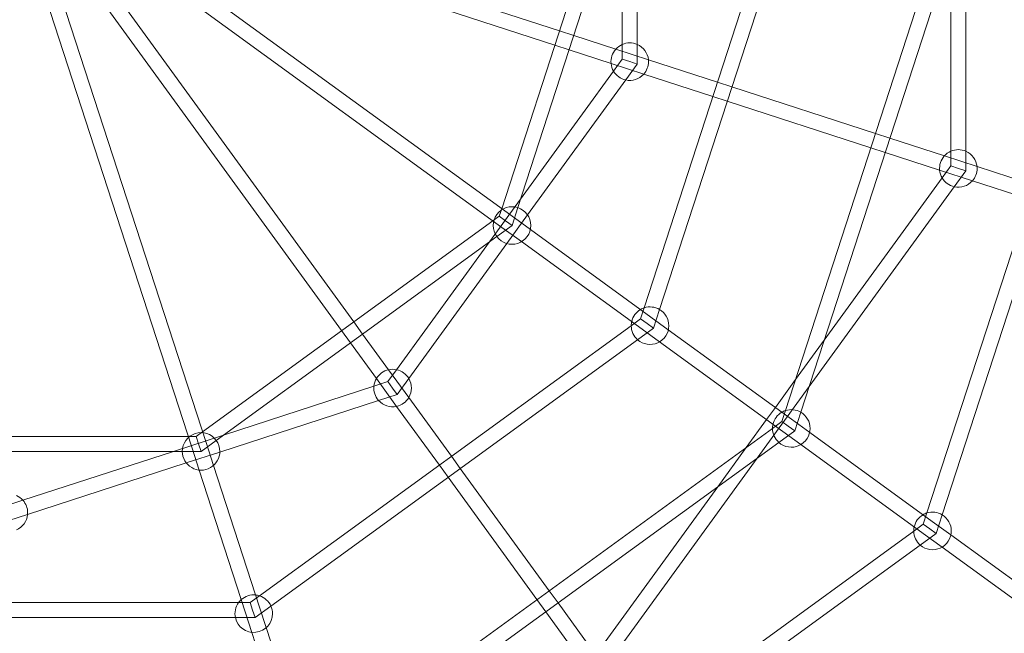
# Model space of a CAD drawing. Units: millimetres. Extents: x -1500 to 8519, y -4943 to 4014.
# Drawn here: x 2525 to 3574, y -824 to -170 of the extents above; entities that cross this region are included whole.
import ezdxf

# ---------------------------------------------------------------- set-up
doc = ezdxf.new("R2010")
doc.units = ezdxf.units.MM

# ---------------------------------------------------------------- blocks, each defined once
blk = doc.blocks.new('A$C70D3574B')
at = {"color": 0, "linetype": 'Continuous', "lineweight": 0}
for p, q in [((3038.8, -371.5), (3156.9, -8)), ((3056, -370.3), (3170.2, -19)), ((3183.2, -196.5), (3183.2, -18.8)), ((3190.6, -477.1), (3341.8, -11.8)), ((3206.9, -478.9), (3356, -19.9)), ((3341.2, -586.5), (3527.9, -11.7)), ((3357.4, -588.2), (3542.1, -19.9)), ((3491.8, -695.6), (3713.9, -12)), ((3508, -697.6), (3728.2, -19.9)), ((3100.3, -182.1), (2628.4, -28.8)), ((3167.2, -196.5), (3167.2, -28.1)), ((3095.4, -197.3), (2623.4, -44)), ((3533.2, -310.3), (3533.2, -47.2)), ((3048.5, -378.5), (2633.2, -76.8)), ((2881.3, -492), (2589.6, -90.5)), ((3039.1, -391.5), (2623.8, -89.7)), ((2868.3, -501.4), (2576.6, -100)), ((3517.2, -310.3), (3517.2, -96.4)), ((2723.9, -620.5), (2565.3, -132.3)), ((2708.7, -625.4), (2550.1, -137.2)), ((3115.6, -187.1), (3100.3, -182.1)), ((3160.3, -201.6), (3115.6, -187.1)), ((3110.6, -202.3), (3095.4, -197.3)), ((3167.2, -212.3), (3167.2, -196.5)), ((3183.2, -217.5), (3183.2, -196.5)), ((3155.3, -216.8), (3110.6, -202.3)), ((3195.1, -212.9), (3160.3, -201.6)), ((3190.2, -228.1), (3155.3, -216.8)), ((3158, -225), (3167.2, -212.3)), ((3175.2, -214.9), (3167.2, -212.3)), ((3170.9, -234.4), (3183.2, -217.5)), ((3183.2, -217.5), (3175.2, -214.9)), ((3268.7, -236.8), (3195.1, -212.9)), ((3059, -361.3), (3158, -225)), ((3263.7, -252), (3190.2, -228.1)), ((3066.4, -378.2), (3170.9, -234.4)), ((3283.9, -241.8), (3268.7, -236.8)), ((3437, -291.5), (3283.9, -241.8)), ((3278.9, -257), (3263.7, -252)), ((3432.1, -306.7), (3278.9, -257)), ((3452.2, -296.5), (3437, -291.5)), ((3510.3, -315.3), (3452.2, -296.5)), ((3447.3, -311.7), (3432.1, -306.7)), ((3505.3, -330.5), (3447.3, -311.7)), ((3517.2, -326), (3517.2, -310.3)), ((3533.2, -331.2), (3533.2, -310.3)), ((3545.1, -326.6), (3510.3, -315.3)), ((3540.2, -341.9), (3505.3, -330.5)), ((3508, -338.7), (3517.2, -326)), ((3525.2, -328.6), (3517.2, -326)), ((3520.9, -348.1), (3533.2, -331.2)), ((3533.2, -331.2), (3525.2, -328.6)), ((3605.3, -346.2), (3545.1, -326.6)), ((3382.3, -511.7), (3508, -338.7)), ((3600.4, -361.4), (3540.2, -341.9)), ((3366.3, -561), (3520.9, -348.1)), ((3025.9, -406.7), (3059, -361.3)), ((3036.2, -379.5), (3038.8, -371.5)), ((3049.8, -389.4), (3056, -370.3)), ((2720.2, -609.1), (3029.4, -384.4)), ((3029.4, -384.4), (3036.2, -379.5)), ((3043, -384.4), (3036.2, -379.5)), ((3049.8, -389.4), (3043, -384.4)), ((3044.3, -408.6), (3066.4, -378.2)), ((3069.4, -393.7), (3048.5, -378.5)), ((3033.6, -401.1), (3049.8, -389.4)), ((3060, -406.6), (3039.1, -391.5)), ((3197.8, -487), (3069.4, -393.7)), ((2734.8, -618.3), (3033.6, -401.1)), ((2926.9, -543), (3025.9, -406.7)), ((2939.9, -552.4), (3044.3, -408.6)), ((3188.4, -499.9), (3060, -406.6)), ((3186.8, -488.9), (3190.6, -477.1)), ((3200.4, -498.8), (3206.9, -478.9)), ((2890.7, -505), (2881.3, -492)), ((3176.8, -496.1), (3186.8, -488.9)), ((3193.6, -493.8), (3186.8, -488.9)), ((3216.3, -500.4), (3197.8, -487)), ((2780.9, -783.7), (3176.8, -496.1)), ((2877.8, -514.4), (2868.3, -501.4)), ((3183.5, -511.1), (3200.4, -498.8)), ((3206.9, -513.4), (3188.4, -499.9)), ((3200.4, -498.8), (3193.6, -493.8)), ((3347.5, -595.8), (3216.3, -500.4)), ((2793, -794.7), (3183.5, -511.1)), ((2918.3, -543), (2890.7, -505)), ((3338.1, -608.7), (3206.9, -513.4)), ((3351.8, -553.6), (3382.3, -511.7)), ((2905.4, -552.4), (2877.8, -514.4)), ((2917.7, -555.7), (2926.9, -543)), ((2939.9, -572.7), (2918.3, -543)), ((2902.7, -560.6), (2917.7, -555.7)), ((2926.9, -582.1), (2905.4, -552.4)), ((2922.6, -562.5), (2917.7, -555.7)), ((2927.6, -569.3), (2939.9, -552.4)), ((3330.3, -583.3), (3351.8, -553.6)), ((2742.5, -612.6), (2902.7, -560.6)), ((2927.6, -569.3), (2922.6, -562.5)), ((3310.8, -637.3), (3366.3, -561)), ((2738.6, -630.7), (2907.7, -575.8)), ((2907.7, -575.8), (2927.6, -569.3)), ((2985.3, -635.2), (2939.9, -572.7)), ((2972.4, -644.6), (2926.9, -582.1)), ((3320.9, -596.2), (3330.3, -583.3)), ((3337.3, -598.3), (3341.2, -586.5)), ((3299.3, -625.8), (3320.9, -596.2)), ((3366.9, -609.8), (3347.5, -595.8)), ((3350.9, -608.1), (3357.4, -588.2)), ((2838.4, -960.7), (3327.3, -605.5)), ((3327.3, -605.5), (3337.3, -598.3)), ((3334, -620.4), (3350.9, -608.1)), ((3344.1, -603.2), (3337.3, -598.3)), ((3350.9, -608.1), (3344.1, -603.2)), ((2322.8, -614), (2705, -614)), ((2689.1, -630), (2742.5, -612.6)), ((2705, -614), (2713.4, -614)), ((2713.4, -614), (2720.2, -609.1)), ((2716, -622), (2713.4, -614)), ((2718.6, -630), (2734.8, -618.3)), ((3357.5, -622.8), (3338.1, -608.7)), ((3497.3, -704.6), (3366.9, -609.8)), ((2716.7, -649.9), (2708.7, -625.4)), ((2718.6, -630), (2716, -622)), ((2731.9, -645), (2723.9, -620.5)), ((2850.6, -971.7), (3334, -620.4)), ((3268.9, -667.7), (3299.3, -625.8)), ((3487.9, -717.5), (3357.5, -622.8)), ((2329.2, -630), (2698.6, -630)), ((2528.9, -682.1), (2689.1, -630)), ((2698.6, -630), (2718.6, -630)), ((2702.9, -642.3), (2738.6, -630.7)), ((2994.7, -648.2), (2985.3, -635.2)), ((3156.2, -850.1), (3310.8, -637.3)), ((2533.8, -697.3), (2702.9, -642.3)), ((2765.7, -800.9), (2716.7, -649.9)), ((2780.9, -795.9), (2731.9, -645)), ((2981.8, -657.6), (2972.4, -644.6)), ((3089.4, -778.4), (2994.7, -648.2)), ((3076.4, -787.8), (2981.8, -657.6)), ((3143.2, -840.7), (3268.9, -667.7)), ((2513.9, -686.9), (2528.9, -682.1)), ((2513.9, -703.7), (2533.8, -697.3)), ((3487.9, -707.6), (3491.8, -695.6)), ((3501.5, -717.5), (3508, -697.6)), ((3477.7, -715.1), (3487.9, -707.6)), ((3494.7, -712.6), (3487.9, -707.6)), ((3501.5, -717.5), (3494.7, -712.6)), ((3517.2, -719), (3497.3, -704.6)), ((2896.2, -1137.6), (3477.7, -715.1)), ((3484.6, -729.8), (3501.5, -717.5)), ((3507.8, -732), (3487.9, -717.5)), ((3647.1, -813.4), (3517.2, -719)), ((2908.1, -1148.7), (3484.6, -729.8)), ((3637.7, -826.4), (3507.8, -732)), ((2770.9, -791), (2780.9, -783.7)), ((3098.8, -791.4), (3089.4, -778.4)), ((2269.3, -791), (2758.6, -791)), ((2758.6, -791), (2770.9, -791)), ((2773.5, -799), (2770.9, -791)), ((2776.1, -807), (2793, -794.7)), ((2788, -817.7), (2780.9, -795.9)), ((3085.8, -800.8), (3076.4, -787.8)), ((3134.6, -840.7), (3098.8, -791.4)), ((2272.6, -807), (2755.2, -807)), ((2755.2, -807), (2776.1, -807)), ((2772.8, -822.7), (2765.7, -800.9)), ((2776.1, -807), (2773.5, -799)), ((3121.7, -850.1), (3085.8, -800.8)), ((2838.1, -972), (2788, -817.7)), ((2822.9, -976.9), (2772.8, -822.7))]:
    blk.add_line(p, q, dxfattribs=at)
for centre, start, end in [((3175.2, -214.9), 113.5944, 138.4185), ((3175.2, -214.9), 66.438, 113.5944), ((3175.2, -214.9), 5.5815, 66.438), ((3175.2, -214.9), 138.4185, 185.5748), ((3175.2, -214.9), 185.5748, 210.405), ((3175.2, -214.9), 318.4252, 0), ((3175.2, -214.9), 0, 5.5815), ((3175.2, -214.9), 210.405, 257.5614), ((3175.2, -214.9), 257.5614, 318.4252), ((3525.2, -328.6), 113.5944, 138.4185), ((3525.2, -328.6), 66.438, 113.5944), ((3525.2, -328.6), 5.5815, 66.438), ((3525.2, -328.6), 138.4185, 185.5748), ((3525.2, -328.6), 185.5748, 210.405), ((3525.2, -328.6), 318.4252, 0), ((3525.2, -328.6), 0, 5.5815), ((3525.2, -328.6), 210.405, 257.5614), ((3525.2, -328.6), 257.5614, 318.4252), ((3049.8, -389.4), 72, 215.9994), ((3049.8, -389.4), 0, 72), ((3049.8, -389.4), 215.9994, 0), ((3196.8, -496.1), 120.4218, 167.5782), ((3196.8, -496.1), 107.9953, 120.4218), ((3196.8, -496.1), 59.744, 107.9953), ((3196.8, -496.1), 0, 59.744), ((3196.8, -496.1), 167.5782, 180.004), ((3196.8, -496.1), 180.004, 228.2555), ((3196.8, -496.1), 228.2555, 0), ((2922.6, -562.5), 102.4185, 149.5748), ((2922.6, -562.5), 77.5929, 102.4185), ((2922.6, -562.5), 30.4366, 77.5929), ((2922.6, -562.5), 149.5748, 174.4094), ((2922.6, -562.5), 0, 30.4366), ((2922.6, -562.5), 174.4094, 221.5657), ((2922.6, -562.5), 329.5815, 0), ((2922.6, -562.5), 221.5657, 282.4252), ((2922.6, -562.5), 282.4252, 329.5815), ((3347.3, -605.5), 108.0304, 120.4218), ((3347.3, -605.5), 59.773, 108.0304), ((3347.3, -605.5), 120.4218, 167.5782), ((3347.3, -605.5), 0, 59.773), ((3347.3, -605.5), 167.5782, 179.9689), ((3347.3, -605.5), 179.9689, 228.2264), ((3347.3, -605.5), 228.2264, 0), ((2718.6, -630), 36.0003, 179.9993), ((2718.6, -630), 0, 36.0003), ((2718.6, -630), 179.9993, 0), ((2513.9, -695.3), 41.5886, 66.4185), ((2513.9, -695.3), 0, 41.5886), ((2513.9, -695.3), 293.5815, 354.4322), ((2513.9, -695.3), 354.4322, 0), ((3497.7, -714.7), 120.4218, 167.5782), ((3497.7, -714.7), 107.0969, 120.4218), ((3497.7, -714.7), 58.9949, 107.0969), ((3497.7, -714.7), 0, 58.9949), ((3497.7, -714.7), 167.5782, 180.9024), ((3497.7, -714.7), 180.9024, 229.0046), ((3497.7, -714.7), 229.0046, 0), ((2774.7, -802.8), 84.4218, 131.5782), ((2774.7, -802.8), 71.9957, 84.4218), ((2774.7, -802.8), 23.7442, 71.9957), ((2774.7, -802.8), 144.0038, 192.2554), ((2774.7, -802.8), 131.5782, 144.0038), ((2774.7, -802.8), 0, 23.7442), ((2774.7, -802.8), 192.2554, 0)]:
    blk.add_arc(centre, 20, start, end, dxfattribs=at)

msp = doc.modelspace()

# ---------------------------------------------------------------- linework, layer by layer
for radius in [4013.9, 3983.9]:
    msp.add_circle((2513.9, 0), radius)

# ---------------------------------------------------------------- block references
msp.add_blockref('A$C70D3574B', (0, 0))

doc.saveas('drawing.dxf')
